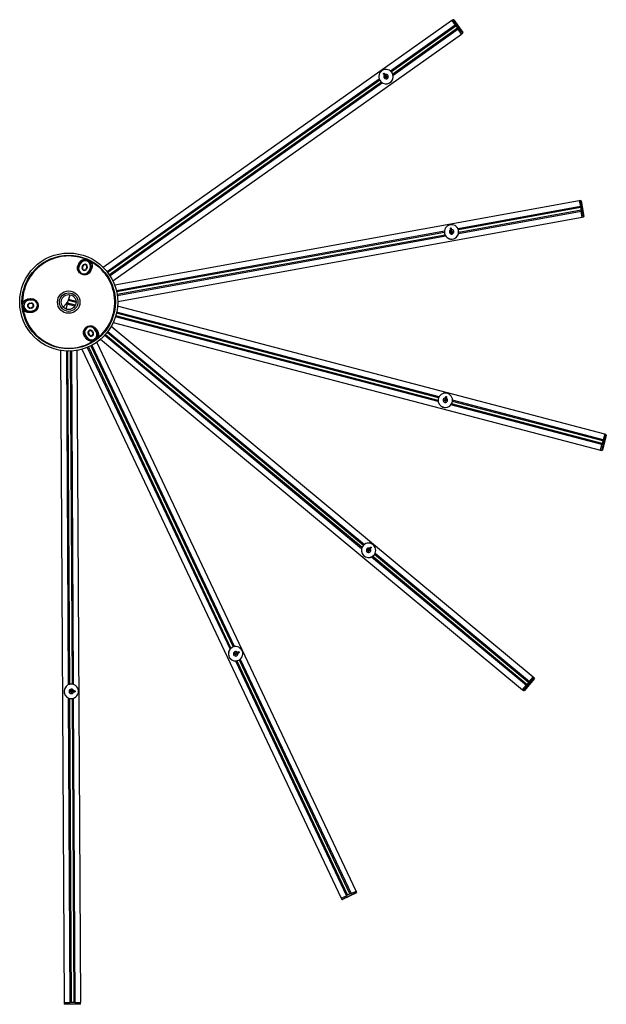
# Model space of a CAD drawing. Units: millimetres. Extents: x 87 to 198, y 24 to 198.
# Drawn here: x 147 to 179, y 46 to 100 of the extents above; entities that cross this region are included whole.
import ezdxf

# ---------------------------------------------------------------- set-up
doc = ezdxf.new("R2010")
doc.units = ezdxf.units.MM

msp = doc.modelspace()

# ---------------------------------------------------------------- linework, layer by layer
at = {"color": 7, "linetype": 'Continuous', "lineweight": 25}
for p, q in [((170.76577, 100.30889), (151.37101, 86.57587)), ((170.76577, 100.30889), (170.95138, 100.04676)), ((170.82843, 100.35019), (170.76722, 100.30685)), ((170.86328, 100.34423), (170.82843, 100.35019)), ((171.36004, 99.5994), (170.82843, 100.35018)), ((170.86328, 100.34423), (171.366, 99.63425)), ((170.95138, 100.04676), (167.3482, 97.49542)), ((170.98852, 99.9943), (167.39558, 97.45022)), ((170.98859, 99.99421), (167.39566, 97.45013)), ((171.07521, 99.87189), (167.47275, 97.32107)), ((171.11235, 99.81943), (167.49062, 97.25496)), ((170.95138, 100.04676), (170.95632, 100.03979)), ((170.95632, 100.03979), (171.10741, 99.8264)), ((171.11235, 99.81943), (171.10741, 99.8264)), ((171.30028, 99.55402), (171.11235, 99.81943)), ((151.90551, 85.821), (171.30028, 99.55402)), ((171.29883, 99.55606), (171.36004, 99.5994)), ((171.36004, 99.5994), (171.366, 99.63425)), ((166.71979, 97.05046), (151.58588, 86.33447)), ((166.74669, 96.99075), (151.62513, 86.2835)), ((166.74675, 96.99065), (151.6252, 86.28341)), ((166.77025, 96.95323), (166.77052, 96.95285)), ((166.96236, 97.33084), (167.09335, 97.14585)), ((167.13297, 97.17642), (167.00317, 97.35974)), ((167.10594, 97.14565), (167.06835, 97.14193)), ((167.15468, 97.29488), (167.15442, 97.29526)), ((167.42342, 97.41516), (167.42315, 97.41553)), ((166.84288, 96.87507), (151.7119, 86.16114)), ((166.8993, 96.83626), (151.74702, 86.10725)), ((166.91228, 96.8292), (166.91202, 96.82957)), ((177.84722, 90.27864), (152.00606, 85.58181)), ((177.90502, 89.96065), (171.10203, 88.72416)), ((177.91651, 89.89742), (171.12554, 88.6631)), ((177.84722, 90.27864), (177.90502, 89.96065)), ((177.92146, 90.28959), (177.84767, 90.27618)), ((177.90502, 89.96065), (177.90654, 89.95225)), ((177.90654, 89.95225), (177.9533, 89.695)), ((177.95053, 90.26947), (177.92146, 90.28959)), ((178.08597, 89.38448), (177.92146, 90.28959)), ((177.95053, 90.26947), (178.1061, 89.41355)), ((152.17147, 84.67178), (178.01262, 89.36861)), ((177.95483, 89.68659), (171.12801, 88.44577)), ((177.94333, 89.74983), (171.14013, 88.5133)), ((177.95483, 89.68659), (177.9533, 89.695)), ((178.01262, 89.36861), (177.95483, 89.68659)), ((178.01218, 89.37107), (178.08597, 89.38448)), ((178.08597, 89.38448), (178.1061, 89.41355)), ((170.68188, 88.73994), (170.72241, 88.51692)), ((170.77124, 88.52788), (170.73107, 88.74888)), ((170.34335, 88.58626), (152.09925, 85.27026)), ((170.34283, 88.52084), (152.11323, 85.20747)), ((170.38188, 88.37548), (152.14006, 85.05989)), ((170.417, 88.31654), (152.14906, 84.9962)), ((170.34818, 88.47889), (170.34827, 88.47844)), ((170.42448, 88.30646), (170.4244, 88.3069)), ((170.73374, 88.51142), (170.69809, 88.52393)), ((170.84098, 88.62607), (170.8409, 88.62652)), ((171.13537, 88.6215), (171.13529, 88.62195)), ((150.00544, 86.65145), (150.06394, 86.77865)), ((150.02816, 86.64101), (150.00544, 86.65145)), ((150.08665, 86.7682), (150.02816, 86.64101)), ((150.08665, 86.7682), (150.06394, 86.77865)), ((150.19391, 86.60055), (150.22525, 86.66868)), ((150.19391, 86.60055), (150.21663, 86.5901)), ((150.24796, 86.65824), (150.21663, 86.5901)), ((150.22525, 86.66868), (150.24796, 86.65824)), ((150.42104, 86.49608), (150.45238, 86.56422)), ((150.47509, 86.55378), (150.44375, 86.48564)), ((150.45238, 86.56422), (150.47509, 86.55378)), ((150.42104, 86.49608), (150.44375, 86.48564)), ((150.58235, 86.38612), (150.64085, 86.51332)), ((150.60506, 86.37568), (150.58235, 86.38612)), ((150.66356, 86.50287), (150.60506, 86.37568)), ((150.66356, 86.50287), (150.64085, 86.51332)), ((149.50275, 85.05774), (149.43356, 84.79396)), ((147.23048, 84.77234), (147.36989, 84.78527)), ((147.23279, 84.74744), (147.23048, 84.77234)), ((147.3722, 84.76038), (147.23279, 84.74744)), ((147.28063, 84.58366), (147.35531, 84.59059)), ((147.28294, 84.55877), (147.28063, 84.58366)), ((147.35762, 84.5657), (147.28294, 84.55877)), ((147.30373, 84.33473), (147.37841, 84.34166)), ((147.30604, 84.30984), (147.30373, 84.33473)), ((147.35762, 84.5657), (147.35531, 84.59059)), ((147.3722, 84.76038), (147.36989, 84.78527)), ((147.38072, 84.31677), (147.37841, 84.34166)), ((149.14497, 84.36151), (149.32044, 84.57288)), ((149.36288, 84.52453), (149.29369, 84.26075)), ((149.32044, 84.57288), (149.36149, 84.62234)), ((149.32044, 84.57288), (149.36571, 84.5353)), ((149.40103, 84.66997), (149.36149, 84.62234)), ((149.36149, 84.62234), (149.3837, 84.6039)), ((149.37919, 84.5867), (149.36288, 84.52453)), ((149.78938, 84.41265), (149.36288, 84.52453)), ((149.37919, 84.5867), (149.41725, 84.73179)), ((149.82236, 84.47045), (149.37919, 84.5867)), ((149.43356, 84.79396), (149.41725, 84.73179)), ((149.86042, 84.61554), (149.41725, 84.73179)), ((149.86006, 84.68208), (149.43356, 84.79396)), ((179.25925, 77.3043), (152.16151, 84.4125)), ((147.28916, 84.14005), (147.42856, 84.15299)), ((147.29147, 84.11516), (147.28916, 84.14005)), ((147.43087, 84.12809), (147.29147, 84.11516)), ((147.38072, 84.31677), (147.30604, 84.30984)), ((147.43087, 84.12809), (147.42856, 84.15299)), ((170.00323, 79.11021), (152.04362, 83.82132)), ((169.99632, 79.17847), (152.06238, 83.88285)), ((170.02236, 79.32672), (152.10044, 84.02794)), ((170.05047, 79.38579), (152.1143, 84.09076)), ((175.2866, 63.79596), (151.80823, 83.28705)), ((151.92683, 83.51783), (179.02456, 76.40963)), ((150.38521, 82.79317), (150.36481, 82.77873)), ((150.44571, 82.66447), (150.36481, 82.77873)), ((150.38521, 82.79317), (150.46611, 82.67892)), ((150.54069, 82.86344), (150.56109, 82.87789)), ((150.58403, 82.80223), (150.54069, 82.86344)), ((150.56109, 82.87789), (150.60443, 82.81668)), ((150.60443, 82.81668), (150.58403, 82.80223)), ((150.76512, 83.02236), (150.74472, 83.00791)), ((150.78806, 82.9467), (150.74472, 83.00791)), ((150.76512, 83.02236), (150.80847, 82.96115)), ((150.78806, 82.9467), (150.80847, 82.96115)), ((150.90345, 83.16013), (150.88304, 83.14568)), ((150.96395, 83.03142), (150.88304, 83.14568)), ((150.90345, 83.16013), (150.98435, 83.04587)), ((150.98435, 83.04587), (150.96395, 83.03142)), ((151.45291, 82.80257), (165.73803, 70.94346)), ((151.49587, 82.85044), (165.76091, 71.008)), ((151.59153, 82.96583), (165.84767, 71.13077)), ((151.5916, 82.96592), (165.84776, 71.13085)), ((151.63067, 83.01702), (165.89847, 71.17229)), ((150.46611, 82.67892), (150.44571, 82.66447)), ((150.54295, 82.15184), (158.4669, 65.38973)), ((150.67856, 82.21595), (158.5972, 65.46507)), ((150.73559, 82.24571), (158.66053, 65.48151)), ((165.44274, 51.89081), (151.01241, 82.41635)), ((151.21743, 82.57539), (174.6958, 63.0843)), ((148.99825, 81.95869), (149.18908, 45.69466)), ((149.32163, 81.92442), (149.41933, 63.35745)), ((149.38592, 81.92223), (149.48348, 63.38179)), ((149.53592, 81.92302), (149.63341, 63.39501)), ((149.60018, 81.92589), (149.69775, 63.38314)), ((150.114, 45.69953), (149.92318, 81.96356)), ((150.1762, 82.02105), (164.60653, 51.4955)), ((150.48376, 82.12666), (158.41905, 65.34055)), ((170.00576, 79.09791), (170.00587, 79.09835)), ((170.00948, 79.28643), (170.00936, 79.28599)), ((170.37266, 79.15297), (170.34564, 79.17937)), ((170.42224, 79.382), (170.36472, 79.16274)), ((170.41361, 79.15204), (170.4706, 79.36931)), ((170.51831, 79.21156), (170.51843, 79.212)), ((179.10657, 76.72225), (170.70224, 78.92685)), ((179.12288, 76.78442), (170.74177, 78.98293)), ((170.78318, 79.083), (170.7833, 79.08345)), ((179.16094, 76.92951), (170.79185, 79.12486)), ((179.17725, 76.99168), (170.79636, 79.19013)), ((179.09774, 76.39302), (179.33116, 77.28285)), ((179.349, 77.25232), (179.12827, 76.41085)), ((179.25925, 77.3043), (179.17725, 76.99168)), ((179.33116, 77.28285), (179.25862, 77.30188)), ((179.349, 77.25232), (179.33116, 77.28285)), ((179.02456, 76.40963), (179.10657, 76.72225)), ((179.10657, 76.72225), (179.10874, 76.73051)), ((179.17508, 76.98342), (179.10874, 76.73051)), ((179.17725, 76.99168), (179.17508, 76.98342)), ((179.0252, 76.41205), (179.09774, 76.39302)), ((179.09774, 76.39302), (179.12827, 76.41085)), ((165.73456, 70.92909), (165.73486, 70.92944)), ((165.81761, 71.09838), (165.81732, 71.09803)), ((166.09036, 70.82393), (166.07703, 70.85928)), ((166.23208, 71.01055), (166.0873, 70.83615)), ((166.12707, 70.80579), (166.14753, 70.83043)), ((166.15252, 70.83643), (166.27055, 70.97861)), ((166.24712, 70.81548), (166.24741, 70.81583)), ((166.49091, 70.68046), (175.08145, 63.54884)), ((166.29551, 70.48065), (174.90353, 63.33452)), ((166.35474, 70.51502), (174.94458, 63.38397)), ((166.43285, 70.58703), (166.43314, 70.58738)), ((166.45945, 70.62289), (175.04032, 63.4993)), ((166.45951, 70.62299), (175.04039, 63.49938)), ((158.41126, 65.33071), (158.41167, 65.33091)), ((158.55806, 65.44904), (158.55765, 65.44885)), ((158.89659, 65.19428), (158.69166, 65.09741)), ((158.68927, 65.08504), (158.69213, 65.12271)), ((158.71488, 65.05308), (158.74383, 65.06677)), ((158.7279, 64.68722), (164.89872, 51.63363)), ((158.75789, 65.07341), (158.91795, 65.14908)), ((158.79627, 64.69299), (164.95683, 51.6611)), ((158.82778, 65.01113), (158.82819, 65.01132)), ((158.89956, 64.72559), (158.89997, 64.72579)), ((158.9372, 64.74586), (165.09244, 51.72521)), ((158.99009, 64.78436), (165.15055, 51.75268)), ((174.7551, 63.03832), (175.34271, 63.74613)), ((175.34598, 63.71093), (174.79031, 63.04158)), ((175.07599, 63.54227), (174.90898, 63.34109)), ((175.07599, 63.54227), (175.08145, 63.54884)), ((175.08145, 63.54884), (175.2866, 63.79596)), ((175.34271, 63.74613), (175.28501, 63.79404)), ((175.34598, 63.71093), (175.34271, 63.74613)), ((149.40811, 63.35183), (149.40856, 63.35183)), ((149.55625, 63.01167), (149.57476, 63.04461)), ((149.79031, 63.02307), (149.56364, 63.02187)), ((149.56595, 62.97189), (149.59798, 62.97205)), ((149.59117, 63.39702), (149.59071, 63.39702)), ((149.62128, 62.97218), (149.79057, 62.97307)), ((174.6958, 63.0843), (174.90353, 63.33452)), ((174.6974, 63.08622), (174.7551, 63.03832)), ((174.7551, 63.03832), (174.79031, 63.04158)), ((174.90353, 63.33452), (174.90898, 63.34109)), ((149.42314, 62.6348), (149.51227, 45.69636)), ((149.48754, 62.61113), (149.57654, 45.6967)), ((149.59492, 62.59703), (149.59538, 62.59704)), ((149.6376, 62.59949), (149.72654, 45.69749)), ((149.65054, 62.88615), (149.651, 62.88616)), ((149.70181, 62.61204), (149.79081, 45.69783)), ((164.60653, 51.4955), (164.89872, 51.63363)), ((164.60879, 51.49657), (164.64085, 51.42877)), ((164.64085, 51.42877), (165.47254, 51.82193)), ((165.46062, 51.78865), (164.67413, 51.41685)), ((164.89872, 51.63363), (164.90644, 51.63728)), ((165.14283, 51.74903), (164.90644, 51.63728)), ((165.14283, 51.74903), (165.15055, 51.75268)), ((165.15055, 51.75268), (165.44274, 51.89081)), ((165.47254, 51.82193), (165.44048, 51.88974)), ((165.46062, 51.78865), (165.47254, 51.82193)), ((164.64085, 51.42877), (164.67413, 51.41685)), ((149.18908, 45.69466), (149.51227, 45.69636)), ((149.19158, 45.69468), (149.19197, 45.61968)), ((149.19197, 45.61968), (150.1119, 45.62452)), ((149.19197, 45.61968), (149.2171, 45.59481)), ((150.08703, 45.59939), (149.2171, 45.59481)), ((149.51227, 45.69636), (149.52081, 45.69641)), ((149.78227, 45.69779), (149.52081, 45.69641)), ((149.78227, 45.69779), (149.79081, 45.69783)), ((149.79081, 45.69783), (150.114, 45.69953)), ((150.08703, 45.59939), (150.1119, 45.62452)), ((150.1119, 45.62452), (150.1115, 45.69952))]:
    msp.add_line(p, q, dxfattribs=at)
at = {"color": 7, "linetype": 'Continuous', "lineweight": 25, "flags": 128}
for points in [[(167.11446, 97.20256), (167.12266, 97.19778), (167.12813, 97.19191)], [(167.12219, 97.19816), (167.11894, 97.19886), (167.11687, 97.19916)], [(167.11705, 97.19891), (167.11911, 97.19861), (167.12257, 97.19785)], [(167.19898, 97.25624), (167.19272, 97.26436), (167.15468, 97.29488)], [(170.76552, 88.55939), (170.77093, 88.55159), (170.7734, 88.54397)], [(170.77066, 88.55214), (170.76801, 88.55415), (170.76626, 88.55529)], [(170.76632, 88.55499), (170.76806, 88.55385), (170.77087, 88.5517)], [(170.8648, 88.57232), (170.86256, 88.58233), (170.84098, 88.62607)], [(149.96534, 86.69335), (149.97464, 86.68896), (149.98333, 86.68386), (149.99102, 86.67827), (149.99741, 86.67243), (150.0022, 86.66659), (150.00521, 86.66099), (150.00631, 86.65587), (150.00544, 86.65145)], [(150.02342, 86.818), (150.03263, 86.8136), (150.04124, 86.80863), (150.04892, 86.80327), (150.05532, 86.79776), (150.06019, 86.79232), (150.06333, 86.78718), (150.06459, 86.78256), (150.06394, 86.77865)], [(150.60506, 86.37568), (150.60786, 86.37921), (150.61245, 86.38171), (150.61866, 86.38307), (150.62622, 86.38323), (150.63481, 86.38218), (150.64406, 86.37998), (150.65358, 86.3767), (150.66298, 86.3725)], [(150.66356, 86.50287), (150.66611, 86.50591), (150.67044, 86.50796), (150.67638, 86.50892), (150.68368, 86.50876), (150.69204, 86.50749), (150.7011, 86.50515), (150.71048, 86.50184), (150.71981, 86.49771)], [(147.23048, 84.77234), (147.22657, 84.77302), (147.22264, 84.77575), (147.21883, 84.78041), (147.21532, 84.78681), (147.21225, 84.79468), (147.20974, 84.8037), (147.20791, 84.81348), (147.20683, 84.82363)], [(147.36989, 84.78527), (147.36543, 84.78592), (147.36097, 84.78865), (147.35668, 84.79335), (147.35277, 84.79982), (147.34938, 84.80778), (147.34666, 84.81689), (147.34474, 84.82678), (147.34368, 84.83701)], [(147.27765, 84.06039), (147.27685, 84.07056), (147.27685, 84.08051), (147.27765, 84.08984), (147.27922, 84.09814), (147.2815, 84.10508), (147.28438, 84.11036), (147.28775, 84.11377), (147.29147, 84.11516)], [(147.41463, 84.07242), (147.41379, 84.08267), (147.41386, 84.09274), (147.41485, 84.1022), (147.41672, 84.11065), (147.41938, 84.11772), (147.42272, 84.12313), (147.42661, 84.12664), (147.43087, 84.12809)], [(150.3331, 82.73016), (150.34144, 82.73619), (150.34903, 82.74281), (150.35557, 82.74971), (150.36077, 82.75663), (150.36441, 82.76325), (150.36634, 82.76931), (150.36647, 82.77454), (150.36481, 82.77873)], [(150.95979, 83.1739), (150.95133, 83.16805), (150.94257, 83.16307), (150.93388, 83.1592), (150.92563, 83.1566), (150.91817, 83.15536), (150.91182, 83.15556), (150.90684, 83.15717), (150.90345, 83.16013)], [(150.98435, 83.04587), (150.98741, 83.04335), (150.99205, 83.04213), (150.99807, 83.04228), (151.00521, 83.04378), (151.01319, 83.04657), (151.02166, 83.05053), (151.03028, 83.05551), (151.03869, 83.06129)], [(150.44571, 82.66447), (150.44707, 82.66074), (150.44668, 82.65597), (150.44454, 82.65034), (150.44075, 82.6441), (150.43547, 82.6375), (150.42892, 82.63082), (150.42136, 82.62435), (150.41312, 82.61833)], [(170.4206, 79.17869), (170.4217, 79.17692), (170.42334, 79.17378)], [(170.42333, 79.17427), (170.42178, 79.17722), (170.42067, 79.17899)], [(170.42173, 79.18302), (170.42334, 79.17367), (170.42236, 79.16571)], [(170.51718, 79.15278), (170.51938, 79.1628), (170.51831, 79.21156)], [(166.14763, 70.83159), (166.14504, 70.82127), (166.14079, 70.81448)], [(166.14467, 70.82699), (166.14493, 70.82492), (166.14509, 70.82138)], [(166.14528, 70.82183), (166.14512, 70.82515), (166.14487, 70.82722)], [(166.22126, 70.76269), (166.22748, 70.77084), (166.24712, 70.81548)], [(158.73979, 65.06486), (158.73914, 65.06287), (158.73779, 65.0596)], [(158.73816, 65.05993), (158.73942, 65.063), (158.74007, 65.06499)], [(158.78203, 64.97421), (158.79111, 64.97897), (158.82778, 65.01113)], [(149.59351, 62.97203), (149.59208, 62.97051), (149.58948, 62.96811)], [(149.58994, 62.96825), (149.59239, 62.97051), (149.59381, 62.97203)], [(149.59348, 62.87203), (149.60372, 62.8725), (149.65054, 62.88615)]]:
    msp.add_lwpolyline(points, dxfattribs=at)
at = {"color": 7, "linetype": 'Continuous', "lineweight": 25}
for centre, radius in [((166.98276, 97.34529), 0.025), ((170.70648, 88.74441), 0.025), ((149.44659, 84.64656), 2.725), ((149.44659, 84.64656), 2.6), ((149.44659, 84.64656), 0.6253), ((149.44659, 84.64656), 0.515), ((149.44659, 84.64656), 0.415), ((170.44642, 79.37565), 0.025), ((166.25132, 70.99458), 0.025), ((158.90727, 65.17168), 0.025), ((149.79044, 62.99807), 0.025)]:
    msp.add_circle(centre, radius, dxfattribs=at)
for centre, radius, start, end in [((167.0967, 97.18438), 0.4, 62.502148, 242.501629), ((167.0967, 97.18438), 0.4, 242.502148, 62.501629), ((167.09696, 97.184), 0.39999, 215.301499, 242.502396), ((167.09696, 97.18401), 0.4, 242.502431, 35.30092), ((167.0967, 97.18438), 0.125, 136.837953, 242.502165), ((167.09697, 97.184), 0.125, 136.838095, 215.301266), ((167.0967, 97.18438), 0.125, 242.502167, 62.501609), ((167.0967, 97.18438), 0.125, 62.502518, 113.764718), ((167.09697, 97.184), 0.125, 62.502518, 113.764718), ((167.09855, 97.18177), 0.05, 155.301082, 275.660164), ((167.10167, 97.17736), 0.05, 155.301098, 212.205128), ((167.11262, 97.1619), 0.0375, 167.111463, 210.090218), ((167.1128, 97.16165), 0.0375, 167.111464, 209.642544), ((167.09855, 97.18177), 0.05, 275.659249, 95.659739), ((167.10167, 97.17737), 0.05, 38.397841, 95.660163), ((167.10299, 97.17551), 0.03, 275.659495, 68.858464), ((170.74174, 88.55042), 0.4, 37.502148, 217.501629), ((170.74173, 88.55042), 0.4, 217.502148, 37.501629), ((170.74181, 88.54997), 0.39999, 190.301499, 217.502396), ((170.74182, 88.54997), 0.4, 217.502431, 10.30092), ((170.74173, 88.55042), 0.125, 111.837953, 217.502165), ((170.74182, 88.54997), 0.125, 111.838095, 190.301266), ((170.74174, 88.55042), 0.125, 217.502167, 37.501609), ((170.74231, 88.54728), 0.05, 130.301082, 250.660164), ((170.74327, 88.54197), 0.05, 130.301098, 187.205128), ((170.74666, 88.52332), 0.0375, 142.111463, 185.090218), ((170.74672, 88.52302), 0.0375, 142.111464, 184.642544), ((170.74231, 88.54728), 0.05, 250.659249, 70.659739), ((170.74368, 88.53972), 0.03, 250.659495, 43.858464), ((170.74174, 88.55042), 0.125, 37.502518, 88.764718), ((170.74182, 88.54997), 0.125, 37.502518, 88.764718), ((170.74327, 88.54197), 0.05, 13.397841, 70.660163), ((149.44659, 84.64656), 2.56307, 68.584776, 125.301493), ((149.44659, 84.64656), 2.56307, 125.301493, 182.018209), ((150.30525, 86.51356), 0.33, 155.301493, 335.301493), ((150.30525, 86.51356), 0.305, 155.301493, 335.301493), ((150.36375, 86.64076), 0.33, 335.301493, 155.301493), ((150.36375, 86.64076), 0.305, 335.301493, 155.301493), ((150.31883, 86.54309), 0.1375, 155.301493, 335.301493), ((150.31883, 86.54309), 0.1125, 155.301493, 335.301493), ((150.35017, 86.61123), 0.1375, 335.301493, 155.301493), ((150.35017, 86.61123), 0.1125, 335.301493, 155.301493), ((149.44659, 84.64656), 2.56307, 308.584776, 62.018209), ((147.26097, 84.44375), 0.33, 95.301493, 275.301493), ((147.26097, 84.44375), 0.305, 95.301493, 275.301493), ((147.29334, 84.44675), 0.1375, 95.301493, 275.301493), ((147.29334, 84.44675), 0.1125, 95.301493, 275.301493), ((147.36802, 84.45368), 0.1375, 275.301493, 95.301493), ((147.36802, 84.45368), 0.1125, 275.301493, 95.301493), ((147.40038, 84.45668), 0.33, 275.301493, 95.301493), ((147.40038, 84.45668), 0.305, 275.301493, 95.301493), ((149.44659, 84.64656), 2.56307, 188.584776, 302.018209), ((150.63413, 82.96943), 0.33, 35.301493, 215.301493), ((150.63413, 82.96943), 0.305, 35.301493, 215.301493), ((150.71503, 82.85517), 0.33, 215.301493, 35.301493), ((150.71503, 82.85517), 0.305, 215.301493, 35.301493), ((150.65291, 82.9429), 0.1375, 35.301493, 215.301493), ((150.65291, 82.9429), 0.1125, 35.301493, 215.301493), ((150.69625, 82.88169), 0.1375, 215.301493, 35.301493), ((150.69625, 82.88169), 0.1125, 215.301493, 35.301493), ((170.39639, 79.18494), 0.4, 12.502148, 192.501629), ((170.39627, 79.1845), 0.39999, 165.301499, 192.502396), ((170.39627, 79.1845), 0.4, 192.502431, 345.30092), ((170.39639, 79.18494), 0.4, 192.502148, 12.501629), ((170.39639, 79.18494), 0.125, 86.837953, 192.502165), ((170.39639, 79.18494), 0.125, 192.502167, 12.501609), ((170.39627, 79.1845), 0.125, 86.838095, 165.301266), ((170.39558, 79.18185), 0.05, 105.301082, 225.660164), ((170.39421, 79.17663), 0.05, 105.301098, 162.205128), ((170.3894, 79.1583), 0.0375, 117.111463, 160.090218), ((170.38932, 79.158), 0.0375, 117.111464, 159.642544), ((170.39558, 79.18185), 0.05, 225.659249, 45.659739), ((170.39363, 79.17442), 0.03, 225.659495, 18.858464), ((170.39421, 79.17663), 0.05, 348.397841, 45.660163), ((170.39627, 79.1845), 0.125, 12.502518, 63.764718), ((170.39639, 79.18494), 0.125, 12.502518, 63.764718), ((166.12538, 70.84288), 0.4, 347.502148, 167.501629), ((166.12509, 70.84253), 0.4, 167.502431, 320.30092), ((166.12538, 70.84288), 0.4, 167.502148, 347.501629), ((166.12508, 70.84253), 0.39999, 140.301499, 167.502396), ((166.12538, 70.84288), 0.125, 167.502167, 347.501609), ((166.12537, 70.84288), 0.125, 61.837953, 167.502165), ((166.12508, 70.84253), 0.125, 61.838095, 140.301266), ((166.12334, 70.84043), 0.05, 80.301082, 200.660164), ((166.12334, 70.84042), 0.05, 200.659249, 20.659739), ((166.10778, 70.82169), 0.0375, 92.111463, 135.090218), ((166.10759, 70.82145), 0.0375, 92.111464, 134.642544), ((166.11989, 70.83627), 0.05, 80.301098, 137.205128), ((166.11843, 70.83452), 0.03, 200.659487, 356.075833), ((166.11989, 70.83627), 0.05, 323.397841, 20.660163), ((166.12508, 70.84253), 0.125, 347.502518, 38.764718), ((166.12537, 70.84288), 0.125, 347.502518, 38.764718), ((158.72861, 65.08722), 0.4, 142.502431, 295.30092), ((158.72902, 65.08742), 0.4, 142.502148, 322.501629), ((158.7286, 65.08723), 0.39999, 115.301499, 142.502396), ((158.72902, 65.08741), 0.4, 322.502148, 142.501629), ((158.72902, 65.08742), 0.125, 142.502167, 322.501609), ((158.72902, 65.08742), 0.125, 36.837953, 142.502165), ((158.7286, 65.08722), 0.125, 36.838095, 115.301266), ((158.72613, 65.08605), 0.05, 175.659249, 355.659739), ((158.72613, 65.08605), 0.05, 55.301082, 175.660164), ((158.71919, 65.08277), 0.03, 175.659287, 336.941602), ((158.70412, 65.07564), 0.0375, 67.111463, 110.090218), ((158.70384, 65.07551), 0.0375, 67.111464, 109.642544), ((158.72125, 65.08374), 0.05, 55.301098, 112.205128), ((158.71816, 65.08228), 0.03, 295.30155, 336.942059), ((158.72125, 65.08374), 0.05, 298.397841, 355.660163), ((158.7286, 65.08722), 0.125, 322.502518, 13.764718), ((158.72902, 65.08741), 0.125, 322.502518, 13.764718), ((149.59282, 62.99703), 0.4, 117.502431, 270.30092), ((149.59328, 62.99703), 0.4, 117.502148, 297.501629), ((149.59282, 62.99704), 0.39999, 90.301499, 117.502396), ((149.59327, 62.99703), 0.4, 297.502148, 117.501629), ((149.59327, 62.99703), 0.125, 117.502167, 297.501609), ((149.59327, 62.99703), 0.125, 11.837953, 117.502165), ((149.59008, 62.99701), 0.05, 150.659249, 330.659739), ((149.59008, 62.99701), 0.05, 30.301082, 150.660164), ((149.5824, 62.99697), 0.03, 150.659265, 320.121292), ((149.56542, 62.99688), 0.0375, 42.111464, 84.642544), ((149.56573, 62.99689), 0.0375, 42.111463, 85.090218), ((149.58126, 62.99697), 0.03, 270.301567, 320.121747), ((149.58468, 62.99699), 0.05, 30.301098, 87.205128), ((149.58468, 62.99698), 0.05, 273.397841, 330.660163), ((149.59282, 62.99703), 0.125, 11.838095, 90.301266), ((149.59282, 62.99703), 0.125, 297.502518, 348.764718), ((149.59327, 62.99703), 0.125, 297.502518, 348.764718)]:
    msp.add_arc(centre, radius, start, end, dxfattribs=at)
for points, knots in [([(150.66298, 86.3725), (150.63866, 86.33197), (150.58999, 86.25082), (150.48772, 86.18887), (150.39466, 86.16205), (150.31018, 86.15514), (150.21363, 86.16952), (150.11665, 86.21238), (150.03036, 86.2812), (149.96535, 86.3723), (149.92793, 86.48985), (149.92951, 86.60141), (149.95595, 86.66925), (149.96534, 86.69335)], [0, 0, 0, 0, 0.12154939, 0.24335375, 0.30753073, 0.37161115, 0.45382303, 0.53693668, 0.61218816, 0.71201469, 0.81241365, 0.93333724, 1, 1, 1, 1]), ([(149.96534, 86.69335), (149.97813, 86.7208), (149.99735, 86.76201), (150.01689, 86.80397), (150.02342, 86.818)], [0, 0, 0, 0, 0.66586448, 1, 1, 1, 1]), ([(150.02342, 86.818), (150.04522, 86.85475), (150.089, 86.92856), (150.20049, 87.00377), (150.30414, 87.03293), (150.36512, 87.03273), (150.38243, 87.03267)], [0, 0, 0, 0, 0.29758976, 0.5976765, 0.88583403, 1, 1, 1, 1]), ([(150.38243, 87.03267), (150.3826, 87.03264), (150.41545, 87.02565), (150.50491, 86.99893), (150.59281, 86.952), (150.6448, 86.91333), (150.64901, 86.91011), (150.64916, 86.91)], [0, 0, 0, 0, 0.00183893, 0.34130865, 0.94608082, 0.99816107, 1, 1, 1, 1]), ([(150.64916, 86.91), (150.65503, 86.90345), (150.68855, 86.86609), (150.7347, 86.78488), (150.75903, 86.66263), (150.74688, 86.56427), (150.72587, 86.51262), (150.71981, 86.49771)], [0, 0, 0, 0, 0.05803662, 0.33135943, 0.60603284, 0.88631617, 1, 1, 1, 1]), ([(150.71981, 86.49771), (150.70709, 86.4697), (150.68798, 86.42762), (150.66924, 86.38631), (150.66298, 86.3725)], [0, 0, 0, 0, 0.66586522, 1, 1, 1, 1]), ([(146.91223, 84.26396), (146.91217, 84.26413), (146.9018, 84.29607), (146.88021, 84.3869), (146.87691, 84.4865), (146.8844, 84.55085), (146.88508, 84.55611), (146.8851, 84.55629)], [0, 0, 0, 0, 0.00183893, 0.34130865, 0.94608082, 0.99816107, 1, 1, 1, 1]), ([(146.8851, 84.55629), (146.88784, 84.56465), (146.90343, 84.61237), (146.95069, 84.69294), (147.0444, 84.77513), (147.13565, 84.81379), (147.19089, 84.82143), (147.20683, 84.82363)], [0, 0, 0, 0, 0.05803662, 0.33135943, 0.60603284, 0.88631617, 1, 1, 1, 1]), ([(147.20683, 84.82363), (147.23745, 84.82662), (147.28344, 84.8311), (147.32859, 84.83553), (147.34368, 84.83701)], [0, 0, 0, 0, 0.66586522, 1, 1, 1, 1]), ([(147.34368, 84.83701), (147.39094, 84.83622), (147.48556, 84.83464), (147.59034, 84.77705), (147.6601, 84.70987), (147.70831, 84.64016), (147.74414, 84.54936), (147.75551, 84.44394), (147.73905, 84.3348), (147.69267, 84.23295), (147.60957, 84.14177), (147.51217, 84.08735), (147.44021, 84.07633), (147.41463, 84.07242)], [0, 0, 0, 0, 0.12154939, 0.24335375, 0.30753073, 0.37161115, 0.45382303, 0.53693668, 0.61218816, 0.71201469, 0.81241365, 0.93333724, 1, 1, 1, 1]), ([(147.27765, 84.06039), (147.23492, 84.06089), (147.14911, 84.06191), (147.02823, 84.12085), (146.95115, 84.19604), (146.92083, 84.24895), (146.91223, 84.26396)], [0, 0, 0, 0, 0.29758976, 0.5976765, 0.88583403, 1, 1, 1, 1]), ([(147.41463, 84.07242), (147.38447, 84.06977), (147.33917, 84.06581), (147.29306, 84.06175), (147.27765, 84.06039)], [0, 0, 0, 0, 0.66586448, 1, 1, 1, 1]), ([(150.3331, 82.73016), (150.31015, 82.77148), (150.26421, 82.85421), (150.2617, 82.97376), (150.285, 83.06776), (150.32126, 83.14437), (150.38198, 83.22079), (150.4676, 83.28335), (150.57034, 83.32367), (150.68174, 83.33442), (150.80225, 83.30805), (150.89808, 83.25091), (150.94361, 83.19409), (150.95979, 83.1739)], [0, 0, 0, 0, 0.12154939, 0.24335375, 0.30753073, 0.37161115, 0.45382303, 0.53693668, 0.61218816, 0.71201469, 0.81241365, 0.93333724, 1, 1, 1, 1]), ([(150.41312, 82.61833), (150.39522, 82.64336), (150.36834, 82.68095), (150.34192, 82.71784), (150.3331, 82.73016)], [0, 0, 0, 0, 0.66586522, 1, 1, 1, 1]), ([(150.95979, 83.1739), (150.97715, 83.1491), (151.00324, 83.11186), (151.02981, 83.07395), (151.03869, 83.06129)], [0, 0, 0, 0, 0.66586448, 1, 1, 1, 1]), ([(151.03869, 83.06129), (151.05962, 83.02403), (151.10165, 82.94921), (151.11104, 82.81505), (151.08446, 82.71071), (151.0538, 82.658), (151.0451, 82.64304)], [0, 0, 0, 0, 0.29758976, 0.5976765, 0.88583403, 1, 1, 1, 1]), ([(150.8055, 82.47338), (150.79689, 82.47157), (150.74777, 82.46122), (150.65436, 82.46186), (150.53633, 82.50191), (150.45722, 82.56161), (150.42299, 82.60563), (150.41312, 82.61833)], [0, 0, 0, 0, 0.05803662, 0.33135943, 0.60603284, 0.88631617, 1, 1, 1, 1]), ([(150.8055, 82.47338), (150.80566, 82.47345), (150.81056, 82.47549), (150.87004, 82.50118), (150.95464, 82.55384), (151.02251, 82.61795), (151.04498, 82.64291), (151.0451, 82.64304)], [0, 0, 0, 0, 0.00183893, 0.05391918, 0.65869135, 0.99816107, 1, 1, 1, 1])]:
    msp.add_open_spline(points, degree=3, knots=knots, dxfattribs=at)

doc.saveas('drawing.dxf')
